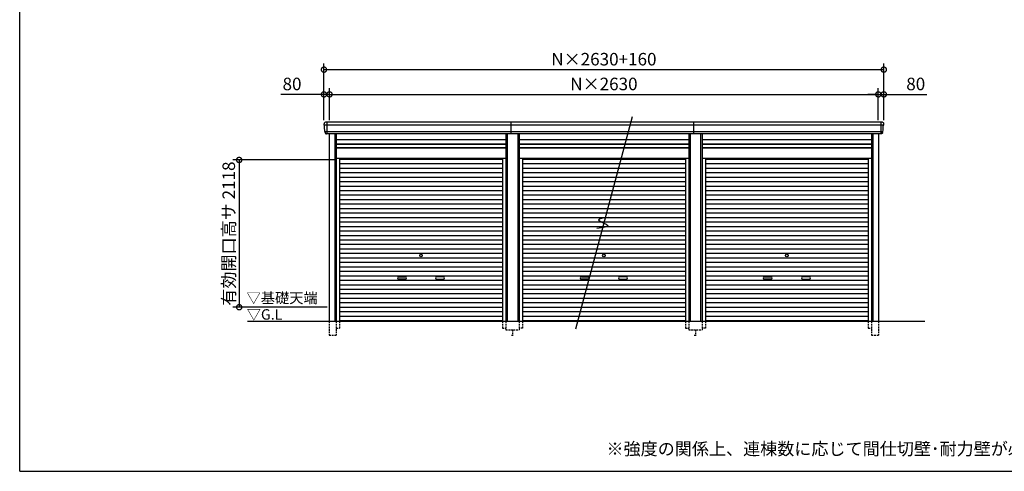
# Model space of a CAD drawing. Extents: x 0 to 24131, y -328 to 16658.
# Drawn here: x 0 to 14157, y 0 to 6495 of the extents above; entities that cross this region are included whole.
import ezdxf

# ---------------------------------------------------------------- set-up
doc = ezdxf.new("R2010")
doc.units = 0
doc.header["$LTSCALE"] = 20
doc.header["$PDMODE"] = 3
doc.header["$PDSIZE"] = 2
doc.linetypes.add('HIDDEN', pattern=[0.375, 0.25, -0.125])
doc.layers.get('0').update_dxf_attribs({"linetype": 'CONTINUOUS'})
doc.layers.get('DEFPOINTS').update_dxf_attribs({"linetype": 'CONTINUOUS'})
for name, color, linetype in [('仕様書枠', 230, 'CONTINUOUS'), ('寸法', 4, 'CONTINUOUS'), ('破線', 2, 'HIDDEN'), ('細線', 5, 'CONTINUOUS'), ('部品1', 7, 'CONTINUOUS'), ('Ｇ．Ｌ', 30, 'CONTINUOUS')]:
    doc.layers.add(name, color=color, linetype=linetype)
doc.styles.add('STYLE1', font='isocp.shx', dxfattribs={"bigfont": 'bigfont.shx'})
doc.styles.add('STYLE2', font='MS PGothic.ttf')
doc.dimstyles.new('INABA_S60G', dxfattribs={"dimscale": 60, "dimtxt": 3, "dimasz": 2.5, "dimexe": 1.5, "dimexo": 0.5, "dimgap": 1, "dimtad": 3, "dimdec": 1, "dimdsep": 46, "dimtxsty": 'STYLE1', "dimblk1": 'DOTSMALL', "dimblk2": 'DOTSMALL', "dimsah": 1, "dimcen": 0, "dimclrt": 7, "dimadec": 0, "dimazin": 0, "dimtfac": 1, "dimtdec": 4, "dimtix": 1, "dimtmove": 0, "dimatfit": 3, "dimldrblk": 'DOTSMALL', "dimfxl": 1, "dimtolj": 1, "dimtzin": 0, "dimarcsym": 0})

# ---------------------------------------------------------------- blocks, each defined once
blk = doc.blocks.new('_DOTSMALL')
at = {"color": 0, "linetype": 'ByBlock', "ltscale": 50, "const_width": 0.5}
blk.add_lwpolyline([(-0.0625, 0, 1), (0.0625, 0, 1)], format="xyb", close=True, dxfattribs=at)
blk = doc.blocks.new('*D87')
at = {"layer": 'DEFPOINTS', "color": 0, "ltscale": 50}
for p in [(4455, 5421), (4375, 5020), (4455, 5020)]:
    blk.add_point(p, dxfattribs=at)
at = {"layer": '寸法', "color": 0, "lineweight": -2, "ltscale": 50}
for p, q in [((4375, 5421), (3757, 5421)), ((4375, 5050), (4375, 5511)), ((4455, 5421), (4375, 5421)), ((4455, 5050), (4455, 5511)), ((4455, 5421), (4605, 5421))]:
    blk.add_line(p, q, dxfattribs=at)
at = {"layer": '寸法', "color": 0, "lineweight": -2, "ltscale": 50, "xscale": 150, "yscale": 150, "zscale": 150}
blk.add_blockref('_DOTSMALL', (4375, 5421), dxfattribs=at)
at = {"layer": '寸法', "color": 0, "lineweight": -2, "ltscale": 50, "xscale": 150, "yscale": 150, "zscale": 150, "rotation": 180}
blk.add_blockref('_DOTSMALL', (4455, 5421), dxfattribs=at)
at = {"layer": '寸法', "color": 7, "ltscale": 50, "insert": (3916, 5571), "char_height": 180, "attachment_point": 5, "style": 'STYLE1'}
blk.add_mtext('\\A1;80', dxfattribs=at)
blk = doc.blocks.new('*D88')
at = {"layer": 'DEFPOINTS', "color": 0, "ltscale": 50}
for p in [(12345, 5421), (4455, 5020), (12345, 5020)]:
    blk.add_point(p, dxfattribs=at)
at = {"layer": '寸法', "color": 0, "lineweight": -2, "ltscale": 50}
for p, q in [((4455, 5050), (4455, 5511)), ((4455, 5421), (12345, 5421)), ((12345, 5050), (12345, 5511))]:
    blk.add_line(p, q, dxfattribs=at)
at = {"layer": '寸法', "color": 0, "lineweight": -2, "ltscale": 50, "xscale": 150, "yscale": 150, "zscale": 150, "rotation": 180}
blk.add_blockref('_DOTSMALL', (4455, 5421), dxfattribs=at)
at = {"layer": '寸法', "color": 0, "lineweight": -2, "ltscale": 50, "xscale": 150, "yscale": 150, "zscale": 150}
blk.add_blockref('_DOTSMALL', (12345, 5421), dxfattribs=at)
at = {"layer": '寸法', "color": 7, "ltscale": 50, "insert": (8400, 5571), "char_height": 180, "attachment_point": 5, "style": 'STYLE1'}
blk.add_mtext('\\A1;N×2630', dxfattribs=at)
blk = doc.blocks.new('*D89')
at = {"layer": 'DEFPOINTS', "color": 0, "ltscale": 50}
for p in [(12425, 5421), (12345, 5020), (12425, 5020)]:
    blk.add_point(p, dxfattribs=at)
at = {"layer": '寸法', "color": 0, "lineweight": -2, "ltscale": 50}
for p, q in [((12345, 5421), (12195, 5421)), ((12345, 5050), (12345, 5511)), ((12345, 5421), (12425, 5421)), ((12425, 5050), (12425, 5511)), ((12425, 5421), (13043, 5421))]:
    blk.add_line(p, q, dxfattribs=at)
at = {"layer": '寸法', "color": 0, "lineweight": -2, "ltscale": 50, "xscale": 150, "yscale": 150, "zscale": 150}
blk.add_blockref('_DOTSMALL', (12345, 5421), dxfattribs=at)
at = {"layer": '寸法', "color": 0, "lineweight": -2, "ltscale": 50, "xscale": 150, "yscale": 150, "zscale": 150, "rotation": 180}
blk.add_blockref('_DOTSMALL', (12425, 5421), dxfattribs=at)
at = {"layer": '寸法', "color": 7, "ltscale": 50, "insert": (12884, 5571), "char_height": 180, "attachment_point": 5, "style": 'STYLE1'}
blk.add_mtext('\\A1;80', dxfattribs=at)
blk = doc.blocks.new('*D90')
at = {"layer": 'DEFPOINTS', "color": 0, "ltscale": 50}
for p in [(12425, 5777), (4375, 5020), (12425, 5020)]:
    blk.add_point(p, dxfattribs=at)
at = {"layer": '寸法', "color": 0, "lineweight": -2, "ltscale": 50}
for p, q in [((4375, 5050), (4375, 5867)), ((12425, 5050), (12425, 5867)), ((4375, 5777), (12425, 5777))]:
    blk.add_line(p, q, dxfattribs=at)
at = {"layer": '寸法', "color": 0, "lineweight": -2, "ltscale": 50, "xscale": 150, "yscale": 150, "zscale": 150, "rotation": 180}
blk.add_blockref('_DOTSMALL', (4375, 5777), dxfattribs=at)
at = {"layer": '寸法', "color": 0, "lineweight": -2, "ltscale": 50, "xscale": 150, "yscale": 150, "zscale": 150}
blk.add_blockref('_DOTSMALL', (12425, 5777), dxfattribs=at)
at = {"layer": '寸法', "color": 7, "ltscale": 50, "insert": (8400, 5927), "char_height": 180, "attachment_point": 5, "style": 'STYLE1'}
blk.add_mtext('\\A1;N×2630+160', dxfattribs=at)
blk = doc.blocks.new('*D45')
at = {"layer": 'DEFPOINTS', "color": 0, "ltscale": 50}
for p in [(4551, 4478), (3156, 2360), (4451, 2360)]:
    blk.add_point(p, dxfattribs=at)
at = {"layer": '寸法', "color": 0, "lineweight": -2, "ltscale": 50}
for p, q in [((4521, 4478), (3066, 4478)), ((3156, 4478), (3156, 2360)), ((4421, 2360), (3066, 2360))]:
    blk.add_line(p, q, dxfattribs=at)
at = {"layer": '寸法', "color": 0, "lineweight": -2, "ltscale": 50, "xscale": 150, "yscale": 150, "zscale": 150}
for p, rotation in [((3156, 4478), 90), ((3156, 2360), 270)]:
    blk.add_blockref('_DOTSMALL', p, dxfattribs=dict(at, rotation=rotation))
at = {"layer": '寸法', "color": 7, "ltscale": 50, "insert": (3006, 3419), "char_height": 180, "attachment_point": 5, "rotation": 90, "style": 'STYLE1'}
blk.add_mtext('\\A1;有効開口高サ 2118', dxfattribs=at)

msp = doc.modelspace()

# ---------------------------------------------------------------- linework, layer by layer
at = {"layer": '仕様書枠', "ltscale": 50}
for q in [(0, 16658.4), (24130.8, 0)]:
    msp.add_line((0, 0), q, dxfattribs=at)
at = {"layer": '破線', "ltscale": 5}
for p, q in [((4450.91, 2160), (4450.91, 1960)), ((4550.91, 2160), (4550.91, 1960)), ((4598.91, 2160), (4598.91, 2060)), ((6941.11, 2160), (6941.11, 2060)), ((6989.11, 2160), (6989.11, 2035)), ((7180.91, 2160), (7180.91, 2035)), ((7228.91, 2160), (7228.91, 2060)), ((9571.11, 2160), (9571.11, 2060)), ((9619.11, 2160), (9619.11, 2035)), ((9810.91, 2160), (9810.91, 2035)), ((9858.91, 2160), (9858.91, 2060)), ((12201.11, 2160), (12201.11, 2060)), ((12249.11, 2160), (12249.11, 1960)), ((12349.11, 2160), (12349.11, 1960)), ((4550.91, 2060), (4598.91, 2060)), ((6941.11, 2060), (6989.11, 2060)), ((6989.11, 2035), (7180.91, 2035)), ((7085.01, 2035), (7085.01, 1960)), ((7228.91, 2060), (7180.91, 2060)), ((9571.11, 2060), (9619.11, 2060)), ((9619.11, 2035), (9810.91, 2035)), ((9715.01, 2035), (9715.01, 1960)), ((9858.91, 2060), (9810.91, 2060)), ((12201.11, 2060), (12249.11, 2060)), ((4450.91, 1960), (4550.91, 1960)), ((7070.01, 1960), (7100.01, 1960)), ((9700.01, 1960), (9730.01, 1960)), ((12249.11, 1960), (12349.11, 1960))]:
    msp.add_line(p, q, dxfattribs=at)
at = {"layer": '細線', "ltscale": 50}
for p, q in [((12421.06, 4977.93), (4378.96, 4977.93)), ((4451.01, 4977.93), (4382.85, 4977.93)), ((4417.01, 5020), (4417.01, 4853)), ((7065.01, 4853), (7065.01, 5020)), ((9695.01, 4853), (9695.01, 5020)), ((12383.01, 5020), (12383.01, 4853)), ((12409.56, 4883.51), (4390.46, 4883.51)), ((4530.91, 4853), (4530.91, 2160)), ((7009.11, 4853), (7009.11, 2160)), ((7160.91, 4853), (7160.91, 2160)), ((9639.11, 4853), (9639.11, 2160)), ((9790.91, 4853), (9790.91, 2160)), ((12269.11, 4853), (12269.11, 2160)), ((4550.91, 4703), (6989.11, 4703)), ((7180.91, 4703), (9619.11, 4703)), ((9810.91, 4703), (12249.11, 4703)), ((4550.91, 4658), (6989.11, 4658)), ((7180.91, 4658), (9619.11, 4658)), ((9810.91, 4658), (12249.11, 4658)), ((4598.91, 4489.95), (6941.11, 4489.95)), ((4598.91, 4425.45), (6941.11, 4425.45)), ((7228.91, 4489.95), (9571.11, 4489.95)), ((7228.91, 4425.45), (9571.11, 4425.45)), ((9858.91, 4489.95), (12201.11, 4489.95)), ((9858.91, 4425.45), (12201.11, 4425.45)), ((4598.91, 4360.95), (6941.11, 4360.95)), ((4598.91, 4296.45), (6941.11, 4296.45)), ((7228.91, 4360.95), (9571.11, 4360.95)), ((7228.91, 4296.45), (9571.11, 4296.45)), ((9858.91, 4360.95), (12201.11, 4360.95)), ((9858.91, 4296.45), (12201.11, 4296.45)), ((4598.91, 4231.95), (6941.11, 4231.95)), ((4598.91, 4167.45), (6941.11, 4167.45)), ((7228.91, 4231.95), (9571.11, 4231.95)), ((7228.91, 4167.45), (9571.11, 4167.45)), ((9858.91, 4231.95), (12201.11, 4231.95)), ((9858.91, 4167.45), (12201.11, 4167.45)), ((4598.91, 4102.95), (6941.11, 4102.95)), ((4598.91, 4038.45), (6941.11, 4038.45)), ((4598.91, 3973.95), (6941.11, 3973.95)), ((7228.91, 4102.95), (9571.11, 4102.95)), ((7228.91, 4038.45), (9571.11, 4038.45)), ((7228.91, 3973.95), (9571.11, 3973.95)), ((9858.91, 4102.95), (12201.11, 4102.95)), ((9858.91, 4038.45), (12201.11, 4038.45)), ((9858.91, 3973.95), (12201.11, 3973.95)), ((4598.91, 3909.45), (6941.11, 3909.45)), ((4598.91, 3844.95), (6941.11, 3844.95)), ((7228.91, 3909.45), (9571.11, 3909.45)), ((7228.91, 3844.95), (9571.11, 3844.95)), ((9858.91, 3909.45), (12201.11, 3909.45)), ((9858.91, 3844.95), (12201.11, 3844.95)), ((4598.91, 3780.45), (6941.11, 3780.45)), ((4598.91, 3715.95), (6941.11, 3715.95)), ((7228.91, 3780.45), (9571.11, 3780.45)), ((7228.91, 3715.95), (9571.11, 3715.95)), ((9858.91, 3780.45), (12201.11, 3780.45)), ((9858.91, 3715.95), (12201.11, 3715.95)), ((4598.91, 3651.45), (6941.11, 3651.45)), ((4598.91, 3586.95), (6941.11, 3586.95)), ((7228.91, 3651.45), (9571.11, 3651.45)), ((7228.91, 3586.95), (9571.11, 3586.95)), ((9858.91, 3651.45), (12201.11, 3651.45)), ((9858.91, 3586.95), (12201.11, 3586.95)), ((4598.91, 3522.45), (6941.11, 3522.45)), ((4598.91, 3457.95), (6941.11, 3457.95)), ((7228.91, 3522.45), (9571.11, 3522.45)), ((7228.91, 3457.95), (9571.11, 3457.95)), ((9858.91, 3522.45), (12201.11, 3522.45)), ((9858.91, 3457.95), (12201.11, 3457.95)), ((4598.91, 3393.45), (6941.11, 3393.45)), ((4598.91, 3328.95), (6941.11, 3328.95)), ((4598.91, 3264.45), (6941.11, 3264.45)), ((7228.91, 3393.45), (9571.11, 3393.45)), ((7228.91, 3328.95), (9571.11, 3328.95)), ((7228.91, 3264.45), (9571.11, 3264.45)), ((9858.91, 3393.45), (12201.11, 3393.45)), ((9858.91, 3328.95), (12201.11, 3328.95)), ((9858.91, 3264.45), (12201.11, 3264.45)), ((4598.91, 3199.95), (6941.11, 3199.95)), ((4598.91, 3135.45), (6941.11, 3135.45)), ((7228.91, 3199.95), (9571.11, 3199.95)), ((7228.91, 3135.45), (9571.11, 3135.45)), ((9858.91, 3199.95), (12201.11, 3199.95)), ((9858.91, 3135.45), (12201.11, 3135.45)), ((4598.91, 3070.95), (6941.11, 3070.95)), ((4598.91, 3006.45), (6941.11, 3006.45)), ((7228.91, 3070.95), (9571.11, 3070.95)), ((7228.91, 3006.45), (9571.11, 3006.45)), ((9858.91, 3070.95), (12201.11, 3070.95)), ((9858.91, 3006.45), (12201.11, 3006.45)), ((4598.91, 2941.95), (6941.11, 2941.95)), ((4598.91, 2877.45), (6941.11, 2877.45)), ((7228.91, 2941.95), (9571.11, 2941.95)), ((7228.91, 2877.45), (9571.11, 2877.45)), ((9858.91, 2941.95), (12201.11, 2941.95)), ((9858.91, 2877.45), (12201.11, 2877.45)), ((4598.91, 2812.95), (6941.11, 2812.95)), ((4598.91, 2748.45), (6941.11, 2748.45)), ((5446.51, 2797.2), (5543.51, 2797.2)), ((5543.51, 2764.2), (5446.51, 2764.2)), ((6093.51, 2797.2), (5996.51, 2797.2)), ((5996.51, 2764.2), (6093.51, 2764.2)), ((7228.91, 2812.95), (9571.11, 2812.95)), ((7228.91, 2748.45), (9571.11, 2748.45)), ((8076.51, 2797.2), (8173.51, 2797.2)), ((8173.51, 2764.2), (8076.51, 2764.2)), ((8723.51, 2797.2), (8626.51, 2797.2)), ((8626.51, 2764.2), (8723.51, 2764.2)), ((9858.91, 2812.95), (12201.11, 2812.95)), ((9858.91, 2748.45), (12201.11, 2748.45)), ((10706.51, 2797.2), (10803.51, 2797.2)), ((10803.51, 2764.2), (10706.51, 2764.2)), ((11353.51, 2797.2), (11256.51, 2797.2)), ((11256.51, 2764.2), (11353.51, 2764.2)), ((4598.91, 2683.95), (6941.11, 2683.95)), ((4598.91, 2619.45), (6941.11, 2619.45)), ((4598.91, 2554.95), (6941.11, 2554.95)), ((7228.91, 2683.95), (9571.11, 2683.95)), ((7228.91, 2619.45), (9571.11, 2619.45)), ((7228.91, 2554.95), (9571.11, 2554.95)), ((9858.91, 2683.95), (12201.11, 2683.95)), ((9858.91, 2619.45), (12201.11, 2619.45)), ((9858.91, 2554.95), (12201.11, 2554.95)), ((4598.91, 2490.45), (6941.11, 2490.45)), ((4598.91, 2425.95), (6941.11, 2425.95)), ((7228.91, 2490.45), (9571.11, 2490.45)), ((7228.91, 2425.95), (9571.11, 2425.95)), ((9858.91, 2490.45), (12201.11, 2490.45)), ((9858.91, 2425.95), (12201.11, 2425.95)), ((4598.91, 2361.45), (6941.11, 2361.45)), ((4598.91, 2296.95), (6941.11, 2296.95)), ((7228.91, 2361.45), (9571.11, 2361.45)), ((7228.91, 2296.95), (9571.11, 2296.95)), ((9858.91, 2361.45), (12201.11, 2361.45)), ((9858.91, 2296.95), (12201.11, 2296.95)), ((4598.91, 2232.45), (6941.11, 2232.45)), ((4598.91, 2168.8), (6941.11, 2168.8)), ((7228.91, 2232.45), (9571.11, 2232.45)), ((7228.91, 2168.8), (9571.11, 2168.8)), ((9858.91, 2232.45), (12201.11, 2232.45)), ((9858.91, 2168.8), (12201.11, 2168.8))]:
    msp.add_line(p, q, dxfattribs=at)
at = {"layer": '細線'}
for p, q in [((4417.01, 5019.8), (4417.01, 4853.2)), ((12383.01, 5019.8), (12383.01, 4853.2))]:
    msp.add_line(p, q, dxfattribs=at)
at = {"layer": '細線', "ltscale": 50}
for centre in [(5770.01, 3103.2), (8400.01, 3103.2), (11030.01, 3103.2)]:
    msp.add_circle(centre, 18, dxfattribs=at)
for centre, start, end in [((5446.51, 2780.7), 90, 270), ((5543.51, 2780.7), 270, 90), ((5996.51, 2780.7), 90, 270), ((6093.51, 2780.7), 270, 90), ((8076.51, 2780.7), 90, 270), ((8173.51, 2780.7), 270, 90), ((8626.51, 2780.7), 90, 270), ((8723.51, 2780.7), 270, 90), ((10706.51, 2780.7), 90, 270), ((10803.51, 2780.7), 270, 90), ((11256.51, 2780.7), 90, 270), ((11353.51, 2780.7), 270, 90)]:
    msp.add_arc(centre, 16.5, start, end, dxfattribs=at)
at = {"layer": '部品1', "ltscale": 50}
for p, q in [((8808.89, 5097.02), (7991.13, 2045.1)), ((12403.94, 5020), (4396.08, 5020)), ((12389.08, 4853), (4410.94, 4853)), ((4450.91, 4853), (4450.91, 2160)), ((4550.91, 4853), (4550.91, 2160)), ((6989.11, 4853), (6989.11, 2160)), ((7180.91, 4853), (7180.91, 2160)), ((9619.11, 4853), (9619.11, 2160)), ((9810.91, 4853), (9810.91, 2160)), ((12249.11, 4853), (12249.11, 2160)), ((12349.11, 4853), (12349.11, 2160)), ((4550.91, 4772.5), (6989.11, 4772.5)), ((4550.91, 4708.5), (6989.11, 4708.5)), ((7180.91, 4772.5), (9619.11, 4772.5)), ((7180.91, 4708.5), (9619.11, 4708.5)), ((9810.91, 4772.5), (12249.11, 4772.5)), ((9810.91, 4708.5), (12249.11, 4708.5)), ((4550.91, 4651), (6989.11, 4651)), ((7180.91, 4651), (9619.11, 4651)), ((9810.91, 4651), (12249.11, 4651)), ((4550.91, 4505), (6989.11, 4505)), ((4598.91, 4505), (4598.91, 2160)), ((6941.11, 4505), (6941.11, 2160)), ((7180.91, 4505), (9619.11, 4505)), ((7228.91, 4505), (7228.91, 2160)), ((9571.11, 4505), (9571.11, 2160)), ((9810.91, 4505), (12249.11, 4505)), ((9858.91, 4505), (9858.91, 2160)), ((12201.11, 4505), (12201.11, 2160))]:
    msp.add_line(p, q, dxfattribs=at)
at = {"layer": '部品1'}
for p, q in [((4380.53, 4977.51), (4378.96, 4977.93)), ((12419.49, 4977.51), (12421.06, 4977.93)), ((4390.46, 4883.51), (4388.89, 4883.93)), ((12409.56, 4883.51), (12411.13, 4883.93))]:
    msp.add_line(p, q, dxfattribs=at)
for centre, radius, start, end in [((4395.44, 5000.63), 19.38, 88.110605, 183.794844), ((4379.61, 4980.34), 2.5, 183.000259, 254.9999), ((4379.61, 4980.34), 2.5, 183, 255), ((4379.88, 4975.09), 2.5, 3.019237, 74.999872), ((12404.58, 5000.63), 19.38, 356.205156, 91.889395), ((12420.14, 4975.09), 2.5, 105.000128, 176.980763), ((12420.42, 4980.34), 2.5, 285.0001, 356.999741), ((12420.42, 4980.34), 2.5, 285, 357), ((4389.54, 4886.34), 2.5, 183.000075, 255.000175), ((4389.54, 4886.34), 2.5, 183, 255), ((4389.82, 4881.09), 2.5, 3.013515, 74.999263), ((12410.21, 4881.09), 2.5, 105.000737, 176.986485), ((12410.48, 4886.34), 2.5, 284.999825, 356.999925), ((12410.48, 4886.34), 2.5, 285, 357)]:
    msp.add_arc(centre, radius, start, end, dxfattribs=at)
for points in [[(4377.11, 4980.21), (4376.78, 4986.59), (4376.44, 4992.97), (4376.11, 4999.35)], [(4387.04, 4886.21), (4385.49, 4915.87), (4383.93, 4945.57), (4382.38, 4975.22)], [(12412.98, 4886.21), (12414.53, 4915.87), (12416.09, 4945.57), (12417.64, 4975.22)], [(12422.91, 4980.21), (12423.25, 4986.59), (12423.58, 4992.97), (12423.92, 4999.35)], [(4388.89, 4883.93), (4388.89, 4883.93), (4388.89, 4883.93), (4388.89, 4883.93)], [(4392.83, 4871.87), (4392.66, 4875.16), (4392.48, 4877.94), (4392.31, 4881.22)], [(4392.31, 4881.22), (4392.31, 4881.22), (4392.31, 4881.22), (4392.31, 4881.22)], [(12407.19, 4871.87), (12407.37, 4875.16), (12407.54, 4877.94), (12407.71, 4881.22)], [(12407.71, 4881.22), (12407.71, 4881.22), (12407.71, 4881.22), (12407.71, 4881.22)], [(12411.13, 4883.93), (12411.13, 4883.93), (12411.13, 4883.93), (12411.13, 4883.93)]]:
    msp.add_open_spline(points, degree=3, dxfattribs=at)
for points in [[(4392.83, 4871.87), (4392.86, 4871.29), (4392.91, 4870.7), (4393.09, 4869.5), (4393.2, 4868.89), (4393.49, 4867.67), (4393.66, 4867.07), (4393.97, 4866.17), (4394.08, 4865.87), (4394.25, 4865.44), (4394.31, 4865.29), (4394.43, 4865), (4394.49, 4864.86), (4394.7, 4864.41), (4394.84, 4864.11), (4395.15, 4863.51), (4395.31, 4863.22), (4395.8, 4862.35), (4396.16, 4861.8), (4396.93, 4860.73), (4397.34, 4860.21), (4397.98, 4859.48), (4398.21, 4859.23), (4398.66, 4858.76), (4398.9, 4858.53), (4399.26, 4858.19), (4399.39, 4858.08), (4399.63, 4857.86), (4399.76, 4857.75), (4400.14, 4857.43), (4400.39, 4857.22), (4400.91, 4856.83), (4401.18, 4856.63), (4401.71, 4856.26), (4401.98, 4856.09), (4402.81, 4855.57), (4403.38, 4855.26), (4404.25, 4854.83), (4404.54, 4854.7), (4405.14, 4854.44), (4405.44, 4854.31), (4406.03, 4854.09), (4406.32, 4853.99), (4406.9, 4853.8), (4407.2, 4853.71), (4407.79, 4853.55), (4408.09, 4853.47), (4408.69, 4853.34), (4408.99, 4853.28), (4409.84, 4853.13), (4410.39, 4853.05), (4410.94, 4853)], [(12407.19, 4871.87), (12407.16, 4871.29), (12407.11, 4870.7), (12406.94, 4869.5), (12406.82, 4868.89), (12406.53, 4867.67), (12406.36, 4867.07), (12406.05, 4866.17), (12405.94, 4865.87), (12405.77, 4865.44), (12405.71, 4865.29), (12405.59, 4865), (12405.53, 4864.86), (12405.33, 4864.41), (12405.18, 4864.11), (12404.88, 4863.51), (12404.72, 4863.22), (12404.22, 4862.35), (12403.86, 4861.8), (12403.09, 4860.73), (12402.69, 4860.21), (12402.04, 4859.48), (12401.82, 4859.23), (12401.36, 4858.76), (12401.12, 4858.53), (12400.76, 4858.19), (12400.64, 4858.08), (12400.39, 4857.86), (12400.26, 4857.75), (12399.88, 4857.43), (12399.63, 4857.22), (12399.11, 4856.83), (12398.84, 4856.63), (12398.31, 4856.26), (12398.04, 4856.09), (12397.21, 4855.57), (12396.65, 4855.26), (12395.78, 4854.83), (12395.48, 4854.7), (12394.89, 4854.44), (12394.58, 4854.31), (12393.99, 4854.09), (12393.7, 4853.99), (12393.12, 4853.8), (12392.82, 4853.71), (12392.23, 4853.55), (12391.93, 4853.47), (12391.34, 4853.34), (12391.04, 4853.28), (12390.18, 4853.13), (12389.63, 4853.05), (12389.08, 4853)]]:
    msp.add_open_spline(points, degree=3, knots=[0, 0, 0, 0, 0.058996815, 0.058996815, 0.117993631, 0.117993631, 0.176990446, 0.176990446, 0.206488854, 0.206488854, 0.221238057, 0.221238057, 0.235987261, 0.235987261, 0.268248941, 0.268248941, 0.300510621, 0.300510621, 0.365033982, 0.365033982, 0.429557342, 0.429557342, 0.461819022, 0.461819022, 0.494080702, 0.494080702, 0.510405104, 0.510405104, 0.526729507, 0.526729507, 0.559378311, 0.559378311, 0.592027115, 0.592027115, 0.624675919, 0.624675919, 0.689973528, 0.689973528, 0.722622332, 0.722622332, 0.755271136, 0.755271136, 0.785862244, 0.785862244, 0.816453352, 0.816453352, 0.84704446, 0.84704446, 0.877635568, 0.877635568, 0.934353867, 0.934353867, 0.934353867, 0.934353867], dxfattribs=at)
at = {"layer": '部品1', "ltscale": 50}
msp.add_open_spline([(8467.58, 3652.3), (8390.7, 3643.4), (8233.79, 3625.22), (8556.6, 3522.7), (8386.76, 3504.07), (8298.97, 3494.44)], degree=3, knots=[0, 0, 0, 0, 147.8767566, 301.80910932, 466.50492231, 466.50492231, 466.50492231, 466.50492231], dxfattribs=at)
at = {"layer": 'Ｇ．Ｌ', "color": 30, "ltscale": 50}
msp.add_line((3275.78, 2160), (13017.01, 2160), dxfattribs=at)

# ---------------------------------------------------------------- texts
at = {"layer": '部品1', "color": 7, "ltscale": 50, "style": 'STYLE2'}
for s, p in [('▽基礎天端', (3261.4, 2418.35)), ('▽G.L', (3264.1, 2181.2))]:
    msp.add_text(s, height=150, dxfattribs=at).set_placement(p)
at = {"layer": '部品1', "ltscale": 50, "insert": (8437.08, 413.18), "char_height": 180, "width": 9395.4204, "attachment_point": 1, "style": 'STYLE2'}
msp.add_mtext('※強度の関係上、連棟数に応じて間仕切壁･耐力壁が必要となる場合があります。', dxfattribs=at)

# ---------------------------------------------------------------- dimensions: what is measured, and where the dimension line sits
at = {"layer": '寸法', "ltscale": 50}
for base, p1, p2, text, picture, middle in [((12425.01, 5777.44), (4375.01, 5020), (12425.01, 5020), 'N×2630+160', '*D90', (8400.01, 5927.46)), ((12345.01, 5421.01), (4455.01, 5020), (12345.01, 5020), 'N×2630', '*D88', (8400.01, 5571.03))]:
    dim = msp.add_linear_dim(base=base, p1=p1, p2=p2, text=text, dimstyle='INABA_S60G', dxfattribs=at)
    dim.commit()
    dim.dimension.update_dxf_attribs({"geometry": picture, "text_midpoint": middle})
for base, p1, p2, picture, middle in [((4455.01, 5421.01), (4375.01, 5020), (4455.01, 5020), '*D87', (3915.94, 5421.01)), ((12425.01, 5421.01), (12345.01, 5020), (12425.01, 5020), '*D89', (12884.08, 5421.01))]:
    dim = msp.add_linear_dim(base=base, p1=p1, p2=p2, dimstyle='INABA_S60G', dxfattribs=at)
    dim.commit()
    dim.dimension.update_dxf_attribs({"geometry": picture, "text_midpoint": middle, "dimtype": 160})
dim = msp.add_linear_dim(base=(3156.48, 2360), p1=(4550.91, 4478), p2=(4451.01, 2360), angle=90, text='有効開口高サ <>', dimstyle='INABA_S60G', dxfattribs=at)
dim.commit()
dim.dimension.update_dxf_attribs({"geometry": '*D45', "text_midpoint": (3006.46, 3419)})

doc.saveas('drawing.dxf')
